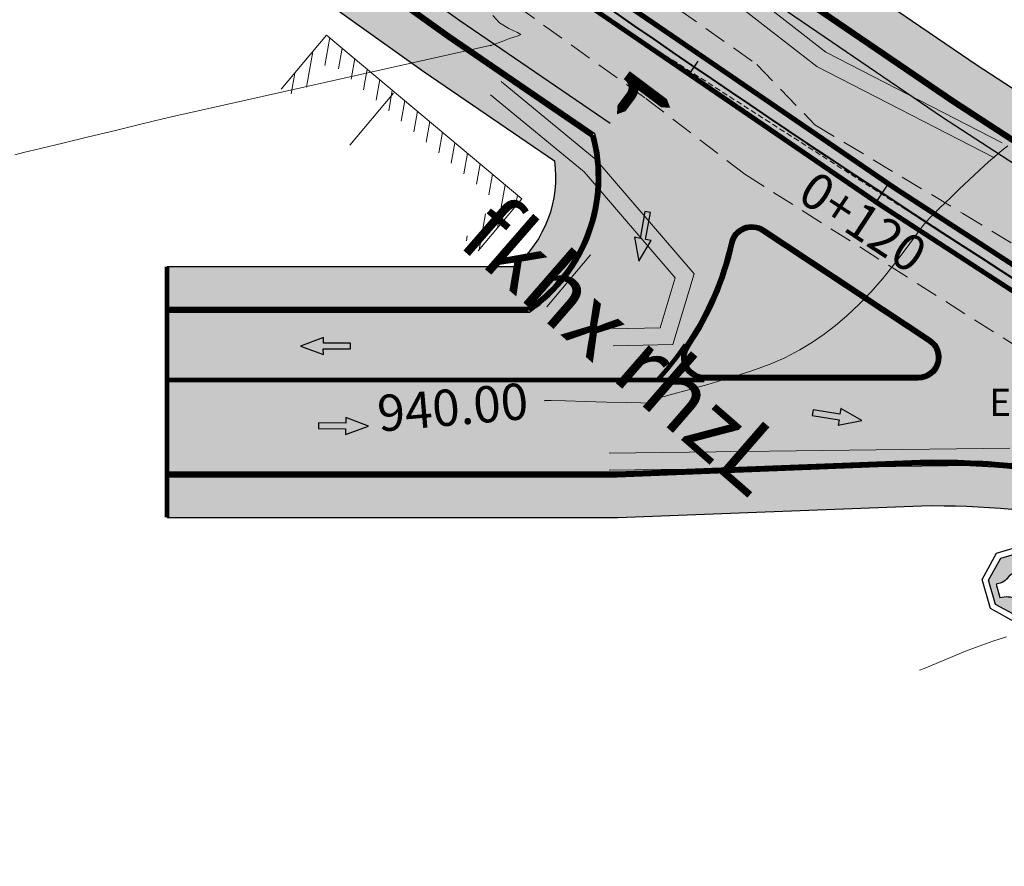
# Model space of a CAD drawing. Units: millimetres. Extents: x 153633 to 159302, y 101259 to 107186.
# Drawn here: x 157387 to 157431, y 107026 to 107064 of the extents above; entities that cross this region are included whole.
import ezdxf

# ---------------------------------------------------------------- set-up
doc = ezdxf.new("R2010")
doc.units = ezdxf.units.MM
for name, pattern in [('CENTER', [2, 1.25, -0.25, 0.25, -0.25]), ('DASHEDX2', [1.5, 1, -0.5]), ('HIDDEN', [0.375, 0.25, -0.125]), ('JIS_02_1.0', [2, 1, -1])]:
    doc.linetypes.add(name, pattern=pattern)
doc.layers.add('B-BAREL.', color=10, linetype='Continuous', lineweight=30)
doc.layers.add('B-PARCEL', color=1, linetype='Continuous', lineweight=35)
for name, color, linetype in [('Buildings', 4, 'Continuous'), ('C-ROAD-CNTR-N', 92, 'Continuous'), ('C-ROAD-LINE-EXTN', 252, 'HIDDEN'), ('C-ROAD-STAN-MAJR', 11, 'Continuous'), ('C-ROAD-STAN-MINR', 11, 'Continuous'), ('C-TOPO-MAJR', 9, 'Continuous'), ('C-TOPO-MINR', 8, 'Continuous'), ('curbs', 250, 'Continuous'), ('EP', 3, 'Continuous'), ('Road Signs', 7, 'Continuous'), ('side walk panted', 7, 'Continuous'), ('اسهم', 7, 'Continuous')]:
    doc.layers.add(name, color=color, linetype=linetype)
doc.styles.add('ARBEC', font='nasek.shx', dxfattribs={"oblique": 5, "height": 40})
doc.styles.get("Standard").update_dxf_attribs({"font": 'arial.ttf'})
pattern_1 = [(45, (157517.4561218863, 106511.4833195168), (0.08485281374238572, 0), [0.05, -0.07]), (45, (157517.4773350863, 106511.4833195168), (0.08485281374238572, 0), [0.02, -0.1]), (45, (157517.4561218863, 106511.5045327168), (0.08485281374238572, 0), [0.02, -0.1])]

# ---------------------------------------------------------------- blocks, each defined once
blk = doc.blocks.new('AeccTickLine')
blk.add_line((0, -0.5), (0, 0.5))
blk = doc.blocks.new('A$C49F720A2')
at = {"layer": 'curbs', "ltscale": 0.001}
h = blk.add_hatch(color=0, dxfattribs=at)
h.dxf.hatch_style = 1
h.paths.add_polyline_path([(2.019314142252245, 1.113622834433329), (0.9540103419567458, 0.9919933654164197), (1.070418678980786, 0.7678587864938891), (-2.910360841212878e-11, 0.2263371006119999), (0.1132834633754098, 0), (1.182452192908386, 0.546449361499981), (1.294295497093117, 0.3229369638283969)])
at = {"layer": 'side walk panted', "ltscale": 0.001, "flags": 128}
blk.add_lwpolyline([(2.019266186194727, 1.113617359122145), (0.9540103419567458, 0.9919933654164197), (1.070418678980786, 0.7678587864938891), (-2.91038304567337e-11, 0.2263371006119996), (0.1132834633754101, 0), (1.182452192908386, 0.546449361499981), (1.294295497093117, 0.322936963828397), (2.019320531835547, 1.113629802741343)], dxfattribs=at)
blk = doc.blocks.new('ARRSTRL')
for points in [[(0, 0, 0.1842105263157895, 0.1842105263157895, 0), (0, 0.6315789473684211, 0.4736842105263158, 0, 0), (0, 1, 0, 0, 0)], [(0, 0, 0.1842394387446281, 0.1842394387446281, 0), (0, 0.02839450800353825, 0.1842394387446281, 0.1842394387446281, 0.4136738352369398), (-0.2582950878076345, 0.2871660975226945, 0.1842394387446281, 0.1842394387446281, 0), (-0.338860030463541, 0.2871660975226945, 0.4474386369512398, 0, 0), (-0.6824688914783014, 0.2871660975226945, 0, 0, 0)]]:
    blk.add_lwpolyline(points, format="xyseb")
blk = doc.blocks.new('A$C68F452EC')
at = {"layer": 'Road Signs'}
h = blk.add_hatch(color=230, dxfattribs=at)
h.paths.add_polyline_path([(4.238213034608634, 3.08258180381381), (3.128891206986737, 4.219042001437629), (1.540883507579565, 4.238231727009406), (0.4044233098102268, 3.12890989947482), (0.3852335842384491, 1.540902200475102), (1.494555411947658, 0.4044420028221793), (3.082563111209311, 0.3852522772212978), (4.219023309036857, 1.49457410472678)])
h.paths.add_polyline_path([(1.65725767382537, 3.135203836864093, 0.285166178390764), (1.750771638151491, 1.517106750659877, -0.1430042707690903), (1.879065525514307, 1.057125869294396), (1.875770429236582, 0.7844467078684829), (2.751154129626229, 0.7738684385840315, -0.1923851819233475), (3.124512162408791, 1.734731519478373, 0.1620908014384664), (3.229867641057353, 1.982351305399789), (3.296606555348262, 2.39233536174288, 0.1387906120781008), (3.304443948669359, 2.482571199943777, -0.2615722284751423), (3.391354973893613, 2.865564440959133, 0.7208290034912263), (3.343644544307608, 2.95000292637269, 0.3266588298388804), (3.008584372379119, 2.561152545153163), (2.959169794397894, 2.223896642855834, -0.9274579862309701), (2.907648022810463, 2.227521890978096), (2.901265274354955, 3.506859848566819, 0.821040857521111), (2.551526593713788, 3.499477198376553), (2.554073890001746, 3.710273654287448, 0.7763081249656194), (2.187832540133968, 3.714699370175367), (2.184774157794891, 3.461609000776662, 0.7564012464995604), (1.848462033085525, 3.465673047467135), (1.844051617663354, 3.100697863323148, 0.6334228140860234)], flags=16)
at = {"layer": 'Road Signs', "color": 230}
blk.add_lwpolyline([(3.292303152877139, 4.600451507867547), (4.623459978116443, 3.236729357071454), (4.600432815466775, 1.33116215877817), (3.236710664496059, 5.333713488653302e-06), (1.331143465969944, 0.02303249636315741), (-1.33592402562499e-05, 1.38675464715925), (0.0230138034094125, 3.292321845481638), (1.386735954351025, 4.623478670546319), (3.292303152877139, 4.600451507867547)], dxfattribs=at)
blk.add_lwpolyline([(3.128891206928529, 4.219042001437629), (4.238213034608634, 3.082581803755602), (4.219023309036857, 1.494574104755884), (3.082563111209311, 0.3852522772212978), (1.494555411918554, 0.4044420027930755), (0.3852335842675529, 1.540902200475102), (0.4044233098393306, 3.128909899503924), (1.540883507637773, 4.23823172703851)], close=True, dxfattribs=at)
for points in [[(2.551526593713788, 3.499477198289242), (2.554073890001746, 3.710273654287448, 0.7763081249716319), (2.187832540133968, 3.714699370233575), (2.184774157794891, 3.461609000776662), (2.175874545151601, 2.725139200454578)], [(1.844051617663354, 3.100697863264941, 0.633422814168535), (1.65725767382537, 3.135203836864093, 0.285166178390764), (1.750771638151491, 1.517106750659877, -0.1430042707690903), (1.879065525514307, 1.057125869294396), (1.875770429236582, 0.7844467078393791)], [(2.184774157794891, 3.461609000747558, 0.7564012465024669), (1.848462033085525, 3.465673047467135), (1.835854711243883, 2.422379121882841)], [(1.875770429236582, 0.7844467078393791), (2.751154129626229, 0.7738684385840315, -0.1923851819233475), (3.124512162408791, 1.734731519478373, 0.1620908012782184), (3.22986764102825, 1.982351305137854), (3.296606555348262, 2.39233536174288, 0.1387906120781008), (3.304443948669359, 2.482571199943777, -0.2615722284751423), (3.391354973893613, 2.865564440959133, 0.7208290034912263), (3.343644544307608, 2.95000292637269, 0.326658829821497), (3.008584372379119, 2.561152545182267), (2.959169794397894, 2.223896642855834, -0.9274579862309706), (2.907648022810463, 2.227521890978096), (2.901265274354955, 3.506859848566819, 0.821040857513705), (2.551526593713788, 3.499477198405657), (2.542464635451324, 2.749572806671495)]]:
    blk.add_lwpolyline(points, format="xyb", dxfattribs=at)
blk = doc.blocks.new('STR')
at = {"layer": 'B-BAREL.', "true_color": 0x939598}
h = blk.add_hatch(color=252, dxfattribs=at)
h.dxf.hatch_style = 2
edge = h.paths.add_edge_path()
edge.add_arc((157394.0998811414, 106584.9741953167), 0.5000000000000586, 97.86342669665167, 232.1118230928674)
edge.add_line((157393.7928199624, 106584.5795899032), (157396.0832789672, 106582.7972751694))
edge.add_arc((157396.3903401462, 106583.1918805829), 0.4999999999994423, 232.1118230928034, 352.318932984773)
edge.add_arc((157405.4699118534, 106581.9673293145), 8.661776475953333, 156.1934519797295, 172.3189329846747, ccw=False)
edge.add_arc((157397.0876784786, 106585.6654791012), 0.5000000000002224, 336.1934519797949, 468.19105548878)
edge.add_arc((157391.7690542379, 106601.8506819011), 16.53668258458397, 277.8634266966401, 288.19105548884045, ccw=False)
edge = h.paths.add_edge_path()
edge.add_line((157411.8001418096, 106591.427169448), (157407.4558131732, 106594.8155295296))
edge.add_line((157407.4558131732, 106594.8155295296), (157396.6374493897, 106589.2197474922))
edge.add_arc((157392.0602491141, 106598.0688801713), 9.962826483239436, 248.6009304143504, 297.3501959711482, ccw=False)
edge.add_line((157388.4251956546, 106588.7928736015), (157373.5310851343, 106600.7571622542))
edge.add_line((157373.5310851343, 106600.7571622542), (157373.5144613346, 106600.7368384621))
edge.add_line((157373.5144613346, 106600.7368384621), (157373.4330661762, 106600.8358998939))
edge.add_line((157373.4330661761, 106600.8358998939), (157371.9663691472, 106602.0030969584))
edge.add_line((157371.9663691472, 106602.0030969584), (157371.4873180412, 106601.4174224877))
edge.add_line((157371.4873180412, 106601.4174224877), (157380.9841320633, 106593.7024168223))
edge.add_line((157380.9841320633, 106593.7024168223), (157390.6464742975, 106586.0926246461))
edge.add_line((157390.6464742975, 106586.0926246461), (157395.5663927959, 106582.2206633834))
edge.add_line((157395.5663927959, 106582.2206633834), (157396.7903861982, 106581.3122812834))
edge.add_line((157396.7903861982, 106581.3122812834), (157399.8827057802, 106579.0185734682))
edge.add_line((157399.8827057802, 106579.0185734682), (157402.3991422817, 106577.1497648855))
edge.add_line((157402.3991422817, 106577.1497648855), (157407.1702125447, 106573.61017211))
edge.add_line((157407.1702125447, 106573.61017211), (157411.5023642803, 106570.507954003))
edge.add_line((157411.5023642803, 106570.507954003), (157419.7550951166, 106564.8683234247))
edge.add_line((157419.7550951166, 106564.8683234247), (157427.9334198863, 106559.2807343115))
edge.add_line((157427.9334198863, 106559.2807343115), (157434.0268305844, 106555.3240051979))
edge.add_line((157434.0268305844, 106555.3240051979), (157437.2457779066, 106553.2611590041))
edge.add_line((157437.2457779066, 106553.2611590041), (157467.6200737605, 106533.807114707))
edge.add_line((157467.6200737605, 106533.807114707), (157468.0245778225, 106534.4386813811))
edge.add_line((157468.0245778225, 106534.4386813811), (157467.1824889238, 106534.9780201304))
edge.add_line((157467.1824889237, 106534.9780201304), (157445.1762070244, 106549.0725421876))
edge.add_line((157445.1762070244, 106549.0725421876), (157435.990223108, 106554.9557229334))
edge.add_line((157435.990223108, 106554.9557229334), (157434.4333945099, 106555.9542518492))
edge.add_line((157434.4333945099, 106555.9542518492), (157428.3492503742, 106559.9049637617))
edge.add_line((157428.3492503742, 106559.9049637617), (157420.1781898443, 106565.4875898063))
edge.add_line((157420.1781898443, 106565.4875898063), (157411.9323231452, 106571.1225296754))
edge.add_line((157411.9323231452, 106571.1225296754), (157407.6120057482, 106574.2162733102))
edge.add_line((157407.6120057482, 106574.2162733102), (157402.8460084578, 106577.7521025156))
edge.add_line((157402.8460084578, 106577.7521025156), (157400.3109711047, 106579.6347249622))
edge.add_arc((157405.4699118619, 106581.967329328), 5.661776475955251, 139.2848376446053, 204.3300057299665, ccw=False)
edge.add_line((157401.1785018964, 106585.6605005089), (157405.1984209825, 106587.9144990563))
edge.add_line((157405.1984209825, 106587.9144990563), (157411.8001418096, 106591.427169448))
h = blk.add_hatch(color=252, dxfattribs=at)
h.dxf.hatch_style = 2
h.paths.add_polyline_path([(157396.7903861982, 106581.3122812834), (157395.5663927959, 106582.2206633834), (157390.6464742975, 106586.0926246461), (157380.9841320633, 106593.7024168223), (157371.4944996217, 106601.4115883276), (157369.1944927665, 106598.580386602), (157370.7286926428, 106597.3310356498), (157371.5027387365, 106596.6979064017), (157378.7041033824, 106590.8520253915), (157388.3891514607, 106583.2243510172), (157393.3496676592, 106579.320439485), (157394.6159084851, 106578.3807037771), (157397.7065319922, 106576.0882547749), (157400.2243935583, 106574.2183884187), (157405.0201522873, 106570.6604796028), (157409.4098978043, 106567.5170190642), (157417.6960341082, 106561.8545603677), (157425.9097115121, 106556.2428176534), (157426.3384025237, 106555.9644490533), (157428.326201407, 106559.0256833794), (157427.9334198863, 106559.2807343115), (157419.7550951166, 106564.8683234247), (157411.5023642803, 106570.507954003), (157407.1702125447, 106573.61017211), (157402.3991422817, 106577.1497648855), (157399.8827057802, 106579.0185734682)])
at = {"layer": 'B-BAREL.', "lineweight": 0}
h = blk.add_hatch(dxfattribs=at)
h.set_pattern_fill('GOST_GLASS', color=94, scale=0.01)
h.set_pattern_definition(pattern_1)
h.paths.add_polyline_path([(157368.2735922198, 106599.0678676019), (157367.8124577951, 106598.5040975642), (157367.7755598942, 106598.4589872236), (157378.0794379908, 106590.071096232), (157387.7707068478, 106582.4385226258), (157392.7423457061, 106578.5258575933), (157394.0201611752, 106577.5775318511), (157397.110320003, 106575.2854277301), (157399.6285719902, 106573.4152715785), (157404.4310946825, 106569.8523446692), (157408.8366193178, 106566.6975848343), (157417.1319078045, 106561.0288718589), (157425.3552708616, 106555.4105117197), (157431.5061342467, 106551.4164759596), (157434.737852722, 106549.3454456248), (157464.2700596772, 106530.4307400771), (157464.7015306767, 106531.1044111961), (157435.1693237215, 106550.0191167438), (157431.9398024332, 106552.0887390548), (157425.798823382, 106556.0763564667), (157417.5832088474, 106561.689422666), (157409.295242107, 106567.3531322182), (157404.9023407664, 106570.498852616), (157400.1052292447, 106574.0577650507), (157397.5872895941, 106575.9276893661), (157394.4967590228, 106578.2200693921), (157393.2282032685, 106579.1615231067), (157388.2654625381, 106583.067185339), (157378.579170304, 106590.6958395597)])
at = {"layer": 'B-BAREL.', "true_color": 0x939598}
h = blk.add_hatch(color=252, dxfattribs=at)
h.dxf.hatch_style = 2
edge = h.paths.add_edge_path()
edge.add_line((157377.9545049128, 106589.9149103999), (157370.7446940151, 106595.7711421475))
edge.add_line((157370.7446940151, 106595.7711421475), (157370.7429836387, 106595.7690510893))
edge.add_line((157370.7429836387, 106595.7690510893), (157369.968937545, 106596.4021803374))
edge.add_line((157369.968937545, 106596.4021803374), (157368.4437600862, 106597.6562695042))
edge.add_line((157368.4437600863, 106597.6562695042), (157366.1349459368, 106594.8142264079))
edge.add_line((157366.1349459368, 106594.8142264079), (157375.6744762406, 106587.0645189621))
edge.add_line((157375.6744762406, 106587.0645189621), (157385.3896950884, 106579.4130833186))
edge.add_line((157385.3896950884, 106579.4130833186), (157390.4041562168, 106575.4667172866))
edge.add_line((157390.4041562168, 106575.4667172866), (157391.7265341599, 106574.4853198411))
edge.add_line((157391.7265341599, 106574.4853198411), (157394.8149039554, 106572.1945435251))
edge.add_line((157394.8149039554, 106572.1945435251), (157397.3346589531, 106570.3232717438))
edge.add_line((157397.3346589531, 106570.3232717438), (157402.1632229042, 106566.7410251753))
edge.add_line((157402.1632229042, 106566.7410251753), (157406.6294971455, 106563.5427630488))
edge.add_line((157406.6294971455, 106563.5427630488), (157414.9600215354, 106557.8499711002))
edge.add_line((157414.9600215354, 106557.8499711002), (157419.8893950434, 106554.4821281099))
edge.add_arc((157419.5129489818, 106553.5556895729), 0.9999999999999644, 56.49630461654391, 67.88628349765997, ccw=False)
edge.add_line((157420.0649397488, 106554.3895397952), (157423.7372079168, 106551.9585778929))
edge.add_line((157423.7372079168, 106551.9585778929), (157425.6848796031, 106554.9580158502))
edge.add_line((157425.6848796031, 106554.9580158502), (157425.2443827315, 106555.244050533))
edge.add_line((157425.2443827315, 106555.244050533), (157417.0190660961, 106560.8637453957))
edge.add_line((157417.0190660961, 106560.8637453957), (157408.7219636206, 106566.5336979883))
edge.add_line((157408.7219636206, 106566.5336979883), (157404.3132831616, 106569.6907176825))
edge.add_line((157404.3132831616, 106569.6907176825), (157399.509329597, 106573.2547061661))
edge.add_line((157399.509329597, 106573.2547061661), (157396.9911705464, 106575.1247933409))
edge.add_line((157396.9911705464, 106575.1247933409), (157393.9009699771, 106577.4169284318))
edge.add_line((157393.9009699771, 106577.4169284318), (157392.6208813167, 106578.366941214))
edge.add_line((157392.6208813167, 106578.366941214), (157387.6469621298, 106582.2814008744))
edge.add_line((157387.6469621298, 106582.2814008744), (157377.9545049128, 106589.9149103999))
at = {"layer": 'B-BAREL.', "lineweight": 0}
h = blk.add_hatch(dxfattribs=at)
h.set_pattern_fill('AR-HBONE', color=8, scale=0.001486684672824684)
h.set_pattern_definition([(45, (157388.1188602041, 106572.813253921), (0, 0.213612946131737), [0.4531414882769638, -0.1510471627589879]), (135, (157388.2256666043, 106572.9200603213), (2.112705989282922e-17, 0.213612946131737), [0.4531414882769638, -0.1510471627589879])])
edge = h.paths.add_edge_path()
edge.add_line((157406.0848825837, 106562.7643005302), (157401.6036181797, 106565.9732969884))
edge.add_line((157401.6036181797, 106565.9732969884), (157396.7686284634, 106569.5603107456))
edge.add_line((157396.7686284634, 106569.5603107456), (157394.2485026199, 106571.4318577922))
edge.add_line((157394.2485026199, 106571.4318577922), (157391.1605742782, 106573.7223064649))
edge.add_line((157391.1605742782, 106573.7223064649), (157389.827200376, 106574.711864478))
edge.add_line((157389.827200376, 106574.711864478), (157384.8021727063, 106578.6665463467))
edge.add_line((157384.8021727063, 106578.6665463467), (157375.0810441221, 106586.3226362577))
edge.add_line((157375.0810441221, 106586.3226362577), (157364.7285940649, 106594.7327420737))
edge.add_line((157364.7285940649, 106594.7327420737), (157363.5936297552, 106593.3356536672))
edge.add_line((157363.5936297552, 106593.3356536672), (157373.9566464371, 106584.9169637545))
edge.add_line((157373.9566464371, 106584.9169637545), (157383.6889724031, 106577.252055242))
edge.add_line((157383.6889724031, 106577.252055242), (157388.734020941, 106573.2816170095))
edge.add_line((157388.734020941, 106573.2816170095), (157390.0882294704, 106572.2765967384))
edge.add_line((157390.0882294704, 106572.2765967384), (157393.175321342, 106569.9867688867))
edge.add_line((157393.175321342, 106569.9867688867), (157395.6961496409, 106568.1147004332))
edge.add_line((157395.6961496409, 106568.1147004332), (157400.5433144912, 106564.5186541081))
edge.add_line((157400.5433144912, 106564.5186541081), (157405.05298131, 106561.289318915))
edge.add_line((157405.05298131, 106561.289318915), (157410.7998391484, 106557.3621152473))
edge.add_arc((157405.6736722879, 106556.6343259174), 5.177573175688249, -49.55971865645847, 8.080583657771001, ccw=False)
edge.add_line((157409.0321317117, 106552.6937657683), (157393.7011381093, 106552.6937657683))
edge.add_line((157393.7011381093, 106552.6937657683), (157393.7011381093, 106550.8937657683))
edge.add_line((157393.7011381093, 106550.8937657683), (157409.6400934199, 106550.8937657683))
edge.add_arc((157405.6736722879, 106556.6343259174), 6.977573175688038, 304.6424063426679, 374.9926566242824)
edge.add_line((157412.4137218266, 106558.439390913), (157406.0848825837, 106562.7643005302))
at = {"layer": 'B-BAREL.', "true_color": 0x939598}
h = blk.add_hatch(color=252, dxfattribs=at)
h.dxf.hatch_style = 2
edge = h.paths.add_edge_path()
edge.add_line((157419.8893950434, 106554.4821281099), (157414.9600215354, 106557.8499711002))
edge.add_line((157414.9600215354, 106557.8499711002), (157406.6294971455, 106563.5427630488))
edge.add_line((157406.6294971455, 106563.5427630488), (157402.1632229042, 106566.7410251753))
edge.add_line((157402.1632229042, 106566.7410251753), (157397.3346589531, 106570.3232717438))
edge.add_line((157397.3346589531, 106570.3232717438), (157394.8149039554, 106572.1945435251))
edge.add_line((157394.8149039554, 106572.1945435251), (157391.7265341599, 106574.4853198411))
edge.add_line((157391.7265341599, 106574.4853198411), (157390.4041562168, 106575.4667172866))
edge.add_line((157390.4041562168, 106575.4667172866), (157385.3896950884, 106579.4130833186))
edge.add_line((157385.3896950884, 106579.4130833186), (157375.6744762406, 106587.0645189621))
edge.add_line((157375.6744762406, 106587.0645189621), (157366.1349459368, 106594.8142264079))
edge.add_line((157366.1349459368, 106594.8142264079), (157365.6611083548, 106594.230954329))
edge.add_line((157365.6611083548, 106594.230954329), (157367.1831688533, 106592.9963775252))
edge.add_line((157367.1831688533, 106592.9963775252), (157367.959333424, 106592.3658382678))
edge.add_line((157367.959333424, 106592.3658382678), (157375.2059771983, 106586.4788220913))
edge.add_line((157375.2059771983, 106586.4788220913), (157384.9258616288, 106578.823712025))
edge.add_line((157384.9258616288, 106578.823712025), (157389.9486647579, 106574.8707808631))
edge.add_line((157389.9486647579, 106574.8707808631), (157391.2797237027, 106573.8829408779))
edge.add_line((157391.2797237027, 106573.8829408779), (157394.3677449853, 106571.5924232253))
edge.add_line((157394.3677449853, 106571.5924232253), (157396.887792777, 106569.7209341136))
edge.add_line((157396.887792777, 106569.7209341136), (157401.7214297007, 106566.1349239751))
edge.add_line((157401.7214297007, 106566.1349239751), (157406.1995382808, 106562.9281873763))
edge.add_line((157406.1995382808, 106562.9281873763), (157412.5872533437, 106558.5630440613))
edge.add_arc((157405.6736722879, 106556.6343259174), 7.177573175688212, -55.858680808354904, 15.587787727376508, ccw=False)
edge.add_line((157409.7019848139, 106550.6937657683), (157393.7011381093, 106550.6937657683))
edge.add_line((157393.7011381093, 106550.6937657683), (157393.7011381093, 106547.6937657683))
edge.add_line((157393.7011381093, 106547.6937657683), (157415.354313745, 106547.6937657683))
edge.add_arc((157405.6736722879, 106556.6343259175), 13.17757317579536, 317.275966438022, 325.9387428885816)
edge.add_arc((157405.6736722879, 106556.6343259174), 13.17757317568704, 325.9387428886445, 347.4584042804771)
edge.add_arc((157419.5129489818, 106553.5556895729), 1.000000000000001, 67.88628349766248, 167.4584042804784, ccw=False)
at = {"layer": 'B-BAREL.', "lineweight": 0}
h = blk.add_hatch(dxfattribs=at)
h.set_pattern_fill('AR-HBONE', color=8, scale=0.001486684672824684)
h.set_pattern_definition([(45, (157418.5906806556, 106573.2068817726), (0, 0.213612946131737), [0.4531414882769638, -0.1510471627589879]), (135, (157418.6974870558, 106573.3136881728), (2.112705989282922e-17, 0.213612946131737), [0.4531414882769638, -0.1510471627589879])])
edge = h.paths.add_edge_path()
edge.add_line((157404.0376515939, 106579.358336196), (157401.9687266347, 106580.8948047527))
edge.add_arc((157405.4699118619, 106581.967329328), 3.661776475955932, 144.2256198978021, 197.0314951831994, ccw=False)
edge.add_line((157402.4990199544, 106584.1079853567), (157406.1573398745, 106586.1592325608))
edge.add_line((157406.1573398745, 106586.1592325608), (157413.5268436103, 106590.0804279963))
edge.add_line((157413.5268436103, 106590.0804279964), (157411.9728119897, 106591.2924953028))
edge.add_line((157411.9728119897, 106591.2924953028), (157405.2943128718, 106587.7389724068))
edge.add_line((157405.2943128718, 106587.7389724068), (157401.307369992, 106585.5034638637))
edge.add_arc((157405.4699118619, 106581.967329328), 5.461776475955813, 139.6516576475637, 203.7905838681793)
edge.add_line((157400.472244516, 106579.7640764208), (157402.9651727714, 106577.9127258837))
edge.add_line((157402.9651727714, 106577.9127258837), (157407.7298172692, 106574.3779002969))
edge.add_line((157407.7298172692, 106574.3779002969), (157412.0469788427, 106571.2864165212))
edge.add_line((157412.0469788427, 106571.2864165212), (157420.291015105, 106565.6527275081))
edge.add_line((157420.291015105, 106565.6527275081), (157428.4601385043, 106560.0714249485))
edge.add_line((157428.4601385043, 106560.0714249485), (157434.54181156, 106556.1223176207))
edge.add_line((157434.54181156, 106556.1223176207), (157436.1038888326, 106555.1212682423))
edge.add_line((157436.1038888326, 106555.1212682423), (157437.1232622398, 106556.6059065197))
edge.add_line((157437.1232622398, 106556.6059065197), (157435.5175650123, 106557.6349095637))
edge.add_line((157435.5175650123, 106557.6349095637), (157429.4581316751, 106561.5695756292))
edge.add_line((157429.4581316751, 106561.5695756292), (157421.3064424516, 106567.1389668238))
edge.add_line((157421.3064424516, 106567.1389668238), (157413.0788801202, 106572.7613981337))
edge.add_line((157413.0788801202, 106572.7613981337), (157408.7901209578, 106575.8325431772))
edge.add_line((157408.7901209578, 106575.8325431772), (157404.0376515939, 106579.358336196))
at = {"layer": 'B-BAREL.', "true_color": 0x939598}
h = blk.add_hatch(color=252, dxfattribs=at)
h.dxf.hatch_style = 2
h.paths.add_polyline_path([(157437.2457779066, 106553.2611590041), (157434.0268305844, 106555.3240051979), (157428.326201407, 106559.0256833794), (157426.3384025237, 106555.9644490533), (157432.0482194799, 106552.2568048285), (157435.2771914714, 106550.1875345236), (157464.8093984265, 106531.2728289758), (157465.6514873253, 106530.7334902265), (157467.6200737605, 106533.807114707)])
h = blk.add_hatch(color=252, dxfattribs=at)
h.dxf.hatch_style = 2
h.paths.add_polyline_path([(157434.6299410699, 106549.1770559715), (157431.3977172006, 106551.2484101854), (157425.6848796031, 106554.9580158502), (157423.7372079168, 106551.9585778929), (157427.4094760848, 106549.5276159906, -0.06403823472507406), (157427.6024977255, 106549.3608163753), (157429.4191061125, 106548.1812098054), (157432.661398537, 106546.1034033646), (157463.0356943909, 106526.6493590674), (157465.0042808261, 106529.722983548), (157464.1621919273, 106530.2623222973)])
at = {"layer": 'B-BAREL.', "lineweight": 0}
h = blk.add_hatch(dxfattribs=at)
h.set_pattern_fill('GOST_GLASS', color=94, scale=0.01)
h.set_pattern_definition(pattern_1)
edge = h.paths.add_edge_path()
edge.add_line((157419.9545415954, 106554.2227697507), (157427.2990779314, 106549.3608459461))
edge.add_arc((157426.8574853178, 106548.6937657683), 0.7999999999999177, -90, 56.49630461654198, ccw=False)
edge.add_line((157426.8574853178, 106547.8937657683), (157417.4189302958, 106547.8937657683))
edge.add_arc((157417.4189302957, 106548.6937657683), 0.7999999999998408, 145.9387428886484, 270.00000000001626, ccw=False)
edge.add_arc((157405.6736722879, 106556.6343259174), 13.3775731756874, 325.9387428886449, 347.4584042804776)
edge.add_arc((157419.5129489818, 106553.5556895729), 0.8000000000000994, 56.49630461654198, 167.4584042804766, ccw=False)
at = {"layer": 'B-BAREL.', "true_color": 0x939598}
h = blk.add_hatch(color=252, dxfattribs=at)
h.dxf.hatch_style = 2
edge = h.paths.add_edge_path()
edge.add_line((157432.661398537, 106546.1034033646), (157429.4191061125, 106548.1812098054))
edge.add_line((157429.4191061125, 106548.1812098054), (157427.6024977255, 106549.3608163753))
edge.add_arc((157426.8574853178, 106548.6937657683), 0.9999999999999744, -90, 41.8398353280312, ccw=False)
edge.add_line((157426.8574853178, 106547.6937657683), (157417.4189302958, 106547.6937657683))
edge.add_arc((157417.4189302957, 106548.6937657683), 1.000000000000455, 145.9387428886761, 269.99999999997397, ccw=False)
edge.add_line((157416.5904910514, 106549.2538447078), (157415.354313745, 106547.6937657683))
edge.add_line((157415.354313745, 106547.6937657683), (157393.7011381093, 106547.6937657683))
edge.add_line((157393.7011381093, 106547.6937657683), (157393.7011381093, 106543.6314455819))
edge.add_line((157393.7011381093, 106543.6314455819), (157413.5646683644, 106543.6314455819))
edge.add_line((157413.5646683644, 106543.6314455819), (157426.945199501, 106544.1481206022))
edge.add_arc((157427.6228093017, 106507.1695157426), 36.98481272643969, 77.36614038509731, 91.04979182589989, ccw=False)
edge.add_line((157435.7121250544, 106543.2588402453), (157461.7891014301, 106526.5571311427))
edge.add_line((157461.7891014301, 106526.5571311427), (157461.6812336802, 106526.388713363))
edge.add_line((157461.6812336802, 106526.388713363), (157465.0495892753, 106524.2313583655))
edge.add_line((157465.0495892753, 106524.2313583655), (157465.1574570251, 106524.3997761453))
edge.add_line((157465.1574570251, 106524.3997761452), (157483.2539716444, 106512.8093709316))
edge.add_arc((157477.702820512, 106509.7355029192), 6.345387573124252, -76.51438603559762, 28.974844384429275, ccw=False)
edge.add_line((157479.1825725737, 106503.5650671737), (157451.4250007792, 106500.3375736688))
edge.add_line((157451.4250007792, 106500.3375736688), (157453.9337705062, 106494.5867535645))
edge.add_line((157453.9337705062, 106494.5867535645), (157480.5817798353, 106497.7304961492))
edge.add_arc((157477.7028205119, 106509.7355029193), 12.34538757331662, 283.4856139642258, 306.1932522632791)
edge.add_arc((157477.702820512, 106509.7355029191), 12.34538757312381, 306.1932522635743, 347.4437602118022)
edge.add_arc((157490.7290276024, 106506.8342448621), 1.00000000000007, 57.361364010881005, 167.4437602118043, ccw=False)
edge.add_line((157491.2683663518, 106507.6763337609), (157503.8899965585, 106499.5924672468))
edge.add_arc((157503.3506578091, 106498.750378348), 1.000000000000064, -94.27075062459659, 57.36136401086998, ccw=False)
edge.add_arc((157492.7475913613, 106356.764699248), 141.381031347536, 85.72924937539098, 92.88416613149722)
edge.add_arc((157485.5834137038, 106498.9653766236), 0.9999999999998781, 126.1932522633031, 272.8841661314933, ccw=False)
edge.add_arc((157477.7028205119, 106509.7355029193), 12.34538757331688, 283.48561396422554, 306.1932522633005, ccw=False)
edge.add_line((157480.5817798353, 106497.7304961492), (157453.9337705062, 106494.5867535645))
edge.add_line((157453.9337705062, 106494.5867535645), (157456.4429665655, 106488.8349561845))
edge.add_line((157456.4429665655, 106488.8349561845), (157476.5190188874, 106491.1695246233))
edge.add_arc((157492.7475913613, 106356.764699248), 135.3810313475363, 78.48604173113313, 96.88479105629841, ccw=False)
edge.add_line((157519.7705462535, 106489.4213370676), (157523.9433009902, 106486.7487827513))
edge.add_line((157523.9433009902, 106486.7487827513), (157524.3478050522, 106487.3803494254))
edge.add_line((157524.3478050523, 106487.3803494254), (157432.661398537, 106546.1034033646))
at = {"layer": 'B-BAREL.', "lineweight": 0}
h = blk.add_hatch(dxfattribs=at)
h.set_pattern_fill('AR-HBONE', color=8, scale=0.001486684672824684)
h.set_pattern_definition([(45, (157517.4561218863, 106511.4833195168), (0, 0.213612946131737), [0.4531414882769638, -0.1510471627589879]), (135, (157517.5629282865, 106511.5901259171), (2.112705989282922e-17, 0.213612946131737), [0.4531414882769638, -0.1510471627589879])])
edge = h.paths.add_edge_path()
edge.add_arc((157427.6228093017, 106507.1695157426), 36.78481272644017, 77.42101076029009, 91.04663837589445)
edge.add_line((157426.9508879876, 106543.948191209), (157413.5685283201, 106543.4314455819))
edge.add_line((157413.5685283201, 106543.4314455819), (157393.7011381093, 106543.4314455819))
edge.add_line((157393.7011381093, 106543.4314455819), (157393.7011381093, 106541.6314455819))
edge.add_line((157393.7011381093, 106541.6314455819), (157413.603267921, 106541.6314455819))
edge.add_line((157413.603267921, 106541.6314455819), (157427.0018302666, 106542.1488168582))
edge.add_arc((157427.6228093017, 106507.1695157426), 34.98481272644044, 77.9360580053675, 91.01705121885408, ccw=False)
edge.add_line((157434.9347461408, 106541.3816875702), (157481.7059931687, 106511.4257697149))
edge.add_arc((157477.702820512, 106509.7355029192), 4.345387573124129, -75.08378899353397, 22.89101738317919, ccw=False)
edge.add_line((157478.821350236, 106505.5365406167), (157450.5890352017, 106502.2538466521))
edge.add_line((157450.5890352017, 106502.2538466521), (157451.3414042214, 106500.5292009671))
edge.add_line((157451.3414042214, 106500.5292009671), (157479.1474822198, 106503.7623344992))
edge.add_arc((157477.702820512, 106509.7355029192), 6.145387573123968, 283.5963768869601, 388.5067750180728)
edge.add_line((157483.1031455006, 106512.6684670242), (157435.6340026632, 106543.0713712412))
at = {"layer": 'Buildings', "linetype": 'Continuous', "lineweight": 5}
h = blk.add_hatch(dxfattribs=at)
h.set_pattern_fill('ANSI31', color=5, scale=5, angle=35, style=0)
h.set_pattern_definition([(80, (-1.404826949205017, -498.7417948466464), (-0.6155048456326301, 0.1085301110418315), [])])
h.paths.add_polyline_path([(157400.7431730508, 106562.9172051534), (157398.8164880516, 106560.6176650006), (157399.429698759, 106560.1038823342), (157400.8426010917, 106561.7902117794), (157408.238179677, 106555.5937771124), (157406.8252773442, 106553.907447667), (157407.4384880516, 106553.3936650005), (157409.3651730508, 106555.6932051534)])
at = {"color": 2, "lineweight": 30, "elevation": -62.57565788737986}
for points in [[(157491.0366270639, 106518.809345954), (157437.2457779066, 106553.2611590041), (157434.0268305844, 106555.3240051979), (157427.9334198863, 106559.2807343115), (157419.7550951166, 106564.8683234247), (157411.5023642803, 106570.507954003), (157407.1702125447, 106573.61017211), (157402.3991422817, 106577.1497648855), (157399.8827057802, 106579.0185734682), (157396.7903861982, 106581.3122812834), (157395.5663927959, 106582.2206633834), (157390.6464742975, 106586.0926246461), (157380.9841320633, 106593.7024168223), (157368.6713747614, 106603.7050337126)], [(157413.2584596971, 106559.012759549), (157406.6294971455, 106563.5427630488), (157402.1632229042, 106566.7410251753), (157397.3346589531, 106570.3232717438), (157394.8149039554, 106572.1945435251), (157391.7265341599, 106574.4853198411), (157390.4041562168, 106575.4667172866), (157385.3896950884, 106579.4130833186), (157375.6744762406, 106587.0645189621), (157362.4081117577, 106597.8418256362)]]:
    blk.add_lwpolyline(points, dxfattribs=at)
at = {"color": 1, "linetype": 'JIS_02_1.0', "ltscale": 0.8, "const_width": 0.2}
blk.add_lwpolyline([(157464.7460855017, 106531.1954243665), (157435.2138785466, 106550.1101299142), (157431.9849065551, 106552.1794002191), (157425.8463985873, 106556.1654130441), (157417.6327211834, 106561.7771557583), (157409.3465848795, 106567.4396144548), (157404.9568393625, 106570.5830749934), (157400.1610806335, 106574.1409838094), (157397.6432190673, 106576.0108501656), (157394.5525955603, 106578.3032991677), (157393.2863547344, 106579.2430348756), (157388.3258385359, 106583.1469464079), (157378.6407904575, 106590.7746207822), (157368.336905499, 106599.1452726446)], dxfattribs=at)
at = {"color": 1}
for points in [[(157378.0794379908, 106590.071096232), (157387.7707068478, 106582.4385226258), (157392.7423457061, 106578.5258575933), (157394.0201611752, 106577.5775318511), (157397.110320003, 106575.2854277301), (157399.6285719902, 106573.4152715785), (157404.4310946825, 106569.8523446692), (157408.8366193178, 106566.6975848343), (157417.1319078045, 106561.0288718589), (157425.3552708616, 106555.4105117197), (157431.5061342467, 106551.4164759596)], [(157431.9398024332, 106552.0887390548), (157425.798823382, 106556.0763564667), (157417.5832088474, 106561.689422666), (157409.295242107, 106567.3531322182), (157404.9023407664, 106570.498852616), (157400.1052292447, 106574.0577650507), (157397.5872895941, 106575.9276893661), (157394.4967590228, 106578.2200693921), (157393.2282032685, 106579.1615231067), (157388.2654625381, 106583.067185339), (157378.579170304, 106590.6958395597)]]:
    blk.add_lwpolyline(points, dxfattribs=at)
at = {"color": 1, "linetype": 'JIS_02_1.0', "ltscale": 0.8, "const_width": 0.2, "elevation": -62.57565788737986}
blk.add_lwpolyline([(157464.1129562536, 106530.4213782728), (157434.5807492984, 106549.3360838205), (157431.3517773069, 106551.4053541255), (157425.2132693391, 106555.3913669504), (157416.9995919352, 106561.0031096647), (157408.7134556314, 106566.6655683611), (157404.3237101144, 106569.8090288997), (157399.5279513853, 106573.3669377157), (157397.0100898192, 106575.2368040719), (157393.9194663121, 106577.5292530741), (157392.6532254863, 106578.4689887819), (157387.6927092877, 106582.3729003142), (157378.0076612094, 106590.0005746885), (157367.7101121888, 106598.3789726912)], dxfattribs=at)
at = {"color": 1, "linetype": 'JIS_02_1.0', "ltscale": 0.8, "const_width": 0.2}
for points in [[(157364.7913617627, 106594.8105901335), (157375.1411328311, 106586.3983505969), (157384.8616114425, 106578.7427725703), (157389.8855547378, 106574.788944093), (157391.217750282, 106573.8002605851), (157394.3057924439, 106571.5097274412), (157396.8257937652, 106569.6382728195), (157401.6601461111, 106566.0517319042), (157406.1398326031, 106562.8438653757), (157412.498231427, 106558.4987557634, -0.3196426830281808), (157409.6687810694, 106550.7913871908), (157393.6987602801, 106550.7913871908)], [(157436.0472569766, 106555.0387883379), (157434.4902790609, 106556.0365698153), (157428.4073704651, 106559.9864794354), (157420.2372785005, 106565.5684437375), (157411.9923270198, 106571.2027581786), (157407.6735875346, 106574.2953718838), (157402.9082666405, 106577.8306992799), (157400.3941828929, 106579.6977607366, -0.2895725772794242), (157401.2455399619, 106585.5802268911), (157405.249042953, 106587.8250208119), (157411.8497907727, 106591.3371734818)], [(157393.7011381093, 106543.5314455819), (157413.5665983423, 106543.5314455819), (157426.9490580194, 106544.0481950708, -0.06982414947496357), (157435.672175889, 106543.1656744676), (157461.7351675552, 106526.4729222529)]]:
    blk.add_lwpolyline(points, format="xyb", dxfattribs=at)
at = {"color": 1}
for points in [[(157406.0848825837, 106562.7643005302), (157401.6036181797, 106565.9732969884), (157396.7686284634, 106569.5603107456), (157394.2485026199, 106571.4318577922), (157391.1605742782, 106573.7223064649), (157389.827200376, 106574.711864478), (157384.8021727063, 106578.6665463467), (157375.0810441221, 106586.3226362577), (157364.7285940649, 106594.7327420737), (157363.5936297552, 106593.3356536672), (157373.9566464371, 106584.9169637545), (157383.6889724031, 106577.252055242), (157388.734020941, 106573.2816170095), (157390.0882294704, 106572.2765967384), (157393.175321342, 106569.9867688867), (157395.6961496409, 106568.1147004332), (157400.5433144912, 106564.5186541081), (157405.05298131, 106561.289318915), (157410.7998391484, 106557.3621152473, -0.2569438136916721), (157409.0321317117, 106552.6937657683), (157393.7011381093, 106552.6937657683), (157393.7011381093, 106550.8937657683), (157409.6400934199, 106550.8937657683, 0.3169797842704695), (157412.4137218266, 106558.439390913)], [(157406.1995382808, 106562.9281873763), (157401.7214297007, 106566.1349239751), (157396.887792777, 106569.7209341136), (157394.3677449853, 106571.5924232253), (157391.2797237027, 106573.8829408779), (157389.9486647579, 106574.8707808631), (157384.9258616288, 106578.823712025), (157375.2059771983, 106586.4788220913), (157367.959333424, 106592.3658382678), (157367.8327068655, 106592.2110281824), (157375.0810441221, 106586.3226362577), (157384.8021727063, 106578.6665463467), (157389.827200376, 106574.711864478), (157391.1605742782, 106573.7223064649), (157394.2485026199, 106571.4318577922), (157396.7686284634, 106569.5603107456), (157401.6036181797, 106565.9732969884), (157406.0848825837, 106562.7643005302), (157412.4137218266, 106558.439390913, -0.3169797842704695), (157409.6400934199, 106550.8937657683), (157393.7011381093, 106550.8937657683), (157393.7011381093, 106550.6937657683), (157409.7019848139, 106550.6937657683, 0.3222515649242819), (157412.5872533437, 106558.5630440613)], [(157401.307369992, 106585.5034638637), (157405.2943128718, 106587.7389724068), (157411.9728119897, 106591.2924953028), (157411.8001418096, 106591.427169448), (157405.1984209825, 106587.9144990563), (157401.1785018964, 106585.6605005089, 0.2916872583521559), (157400.3109711047, 106579.6347249622), (157402.8460084578, 106577.7521025156), (157407.6120057482, 106574.2162733102), (157411.9323231452, 106571.1225296754), (157420.1781898443, 106565.4875898063), (157428.3492503742, 106559.9049637617), (157434.4333945099, 106555.9542518492), (157435.9906251206, 106554.9563084336), (157436.1038888326, 106555.1212682423), (157434.54181156, 106556.1223176207), (157428.4601385043, 106560.0714249485), (157420.291015105, 106565.6527275081), (157412.0469788427, 106571.2864165212), (157407.7298172692, 106574.3779002969), (157402.9651727714, 106577.9127258837), (157400.472244516, 106579.7640764208, -0.2874015217667575)], [(157404.0376515939, 106579.358336196), (157401.9687266347, 106580.8948047527, -0.2345749287193405), (157402.4990199544, 106584.1079853567), (157406.1573398745, 106586.1592325608), (157413.5268436103, 106590.0804279964), (157411.9728119897, 106591.2924953028), (157405.2943128718, 106587.7389724068), (157401.307369992, 106585.5034638637, 0.2874015217667578), (157400.472244516, 106579.7640764208), (157402.9651727714, 106577.9127258837), (157407.7298172692, 106574.3779002969), (157412.0469788427, 106571.2864165212), (157420.291015105, 106565.6527275081), (157428.4601385043, 106560.0714249485), (157434.54181156, 106556.1223176207), (157436.1038888326, 106555.1212682423), (157437.1232622398, 106556.6059065197), (157435.5175650123, 106557.6349095637), (157429.4581316751, 106561.5695756292), (157421.3064424516, 106567.1389668238), (157413.0788801202, 106572.7613981337), (157408.7901209578, 106575.8325431772)], [(157435.7121250544, 106543.2588402453, 0.05977724161186036), (157426.945199501, 106544.1481206022), (157413.5646683644, 106543.6314455819), (157393.7011381093, 106543.6314455819), (157393.7011381093, 106543.4314455819), (157413.5685283201, 106543.4314455819), (157426.9508879876, 106543.948191209, -0.0595231640721025), (157435.6340026632, 106543.0713712412), (157461.6812336802, 106526.388713363), (157461.7891014301, 106526.5571311427)], [(157435.6340026632, 106543.0713712412, 0.05952316407210172), (157426.9508879876, 106543.948191209), (157413.5685283201, 106543.4314455819), (157393.7011381093, 106543.4314455819), (157393.7011381093, 106541.6314455819), (157413.603267921, 106541.6314455819), (157427.0018302666, 106542.1488168582, -0.05713866133317362), (157434.9347461408, 106541.3816875702), (157481.7059931687, 106511.4257697149, -0.455593503727328), (157478.821350236, 106505.5365406167), (157450.5890352017, 106502.2538466521), (157451.3414042214, 106500.5292009671), (157479.1474822198, 106503.7623344991, 0.4926594788218245), (157483.1031455006, 106512.6684670242)]]:
    blk.add_lwpolyline(points, format="xyb", close=True, dxfattribs=at)
at = {"color": 1, "elevation": -11.43344859610852}
for points in [[(157420.0649397488, 106554.3895397952), (157427.4094760848, 106549.5276159906, -0.7433177199574219), (157426.8574853178, 106547.6937657683), (157417.4189302957, 106547.6937657683, -0.6012244607201177), (157416.5904910514, 106549.2538447078, 0.0941741672930588), (157418.5368103633, 106553.7728379034, -0.5259143223180734)], [(157419.9545415954, 106554.2227697507), (157427.2990779314, 106549.3608459461, -0.7433177199573976), (157426.8574853178, 106547.8937657683), (157417.4189302957, 106547.8937657683, -0.6012244607201347), (157416.7561789003, 106549.1418289199, 0.09417416729306016), (157418.732038087, 106553.7294082373, -0.5259143223181091)]]:
    blk.add_lwpolyline(points, format="xyb", close=True, dxfattribs=at)
at = {"color": 1, "linetype": 'JIS_02_1.0', "ltscale": 0.8, "const_width": 0.2, "elevation": -11.43344859610852}
blk.add_lwpolyline([(157420.0097406721, 106554.306154773), (157427.3542770081, 106549.4442309684, -0.7433177199573738), (157426.8574853178, 106547.7937657683), (157417.4189302957, 106547.7937657683, -0.6012244607200634), (157416.6733349759, 106549.1978368139, 0.09417416729306008), (157418.6344242252, 106553.7511230703, -0.525914322318)], format="xyb", close=True, dxfattribs=at)
at = {"color": 8, "linetype": 'CENTER', "const_width": 0.2, "elevation": -11.43344859610852}
blk.add_lwpolyline([(157393.7011381093, 106552.6937657683), (157393.7011381093, 106541.6314455819)], dxfattribs=at)
at = {"color": 7, "ltscale": 0.3, "const_width": 0.2, "elevation": -11.43344859610852}
blk.add_lwpolyline([(157416.5904910514, 106549.2538447078, -0.03781650438069661), (157415.354313745, 106547.6937657683, -6.370106947299956)], format="xyb", dxfattribs=at)
at = {"color": 1, "const_width": 0.2}
blk.add_lwpolyline([(157418.9879802506, 106547.8763638137), (157418.9879802506, 106547.8763638137)], dxfattribs=at)
at = {"color": 7, "ltscale": 0.3, "const_width": 0.2, "elevation": -11.43344859610852}
blk.add_lwpolyline([(157417.4189302957, 106547.6937657683), (157393.7011381093, 106547.6937657683)], dxfattribs=at)
at = {"layer": 'Buildings', "color": 5, "linetype": 'Continuous', "lineweight": 9}
for p, q in [((157398.7374809911, 106560.5233683677), (157400.7431730508, 106562.9172051534)), ((157400.7431730508, 106562.9172051534), (157409.3651730508, 106555.6932051534)), ((157407.4384880516, 106553.3936650006), (157409.3651730508, 106555.6932051534))]:
    blk.add_line(p, q, dxfattribs=at)
at = {"layer": 'Road Signs', "xscale": 0.7, "yscale": 0.7, "zscale": 0.7, "rotation": 286.9364682867543}
blk.add_blockref('A$C68F452EC', (157429.3877618788, 106539.7797309904), dxfattribs=at)
at = {"layer": 'side walk panted', "ltscale": 0.001}
for p, rotation in [((157414.8579811121, 106555.2189772092), 232.8416508595239), ((157401.9022891496, 106549.2704774722), 153.0010960419076), ((157422.0869886627, 106546.2024267015), 323.8501528467664), ((157400.2815745055, 106545.6119355084), 332.2182845908504)]:
    blk.add_blockref('A$C49F720A2', p, dxfattribs=dict(at, rotation=rotation))
at = {"layer": 'اسهم', "xscale": -2.400300000032862, "yscale": 2.400300000032862, "zscale": 2.400300000032862, "rotation": 233.1593624991875}
blk.add_blockref('ARRSTRL', (157413.99091084, 106561.1446805978), dxfattribs=at)
at = {"lineweight": -2, "style": 'ARBEC', "oblique": 5}
blk.add_text('fkhx rhzL', height=2.982456876827791, rotation=318.9771901323163, dxfattribs=at).set_placement((157406.4566762503, 106553.6975812702))

msp = doc.modelspace()

# ---------------------------------------------------------------- linework, layer by layer
at = {"color": 6, "lineweight": 15}
for p, q in [((157395.7433015479, 107083.2590066479), (157422.7854235973, 107062.1579568668)), ((157422.7854235974, 107062.1579568668), (157430.5702633809, 107058.1653498169)), ((157407.9785976346, 107060.281741175), (157412.118609466, 107056.876853163)), ((157412.118609466, 107056.8768531629), (157416.1368170321, 107052.20533887)), ((157416.1368170321, 107052.20533887), (157415.462773066, 107050.0044510772)), ((157415.462773066, 107050.0044510772), (157413.3842651961, 107049.9608349258)), ((157432.370506265, 107043.9620030046), (157413.2195526201, 107043.7180608375))]:
    msp.add_line(p, q, dxfattribs=at)
at = {"color": 3, "linetype": 'DASHEDX2', "lineweight": 15}
for p, q in [((157411.34, 107067.519), (157419.741, 107061.618)), ((157414.789, 107060.151), (157407.476, 107065.399)), ((157419.741, 107061.618), (157422.293, 107058.961)), ((157419.207, 107056.777), (157414.789, 107060.151)), ((157422.293, 107058.961), (157428.821, 107055.046)), ((157419.207, 107056.777), (157434.008, 107047.399)), ((157428.821, 107055.046), (157432.844, 107052.601))]:
    msp.add_line(p, q, dxfattribs=at)
at = {"layer": 'B-PARCEL', "lineweight": 9}
for p, q in [((157394.396, 107083.359), (157422.38, 107061.523)), ((157422.38, 107061.523), (157430.228, 107057.498)), ((157408.455, 107060.861), (157412.645, 107057.415)), ((157412.645, 107057.415), (157416.975, 107052.381)), ((157416.975, 107052.381), (157416.021, 107049.266)), ((157416.021, 107049.266), (157413.4, 107049.211)), ((157430.9024883894, 107044.6933644408), (157413.21, 107044.468))]:
    msp.add_line(p, q, dxfattribs=at)
at = {"layer": 'Buildings', "color": 5, "linetype": 'Continuous', "lineweight": 9}
for p, q in [((157401.7680546599, 107058.055163965), (157403.6947396591, 107060.3547041178)), ((157410.4690617204, 107050.9254605979), (157412.3957467196, 107053.2250007506))]:
    msp.add_line(p, q, dxfattribs=at)
at = {"layer": 'C-ROAD-CNTR-N', "color": 4, "linetype": 'Continuous', "lineweight": 40}
msp.add_arc((157745.0079615416, 107541.6658834718), 581.5182266218748, 230.9103413825209, 237.3613640109368, dxfattribs=at)
at = {"layer": 'C-ROAD-LINE-EXTN', "color": 252, "linetype": 'HIDDEN', "lineweight": 9}
msp.add_line((157431.3726484611, 107051.9758404014), (157403.776, 107069.6508648429), dxfattribs=at)
at = {"layer": 'C-TOPO-MAJR', "color": 51, "linetype": 'Continuous', "lineweight": 15}
for p, q in [((157430.2552918824, 107057.5758045576, 940), (157430.5488225279, 107057.8193055744, 940)), ((157430.5488225279, 107057.8193055744, 940), (157430.8073359317, 107058.0227340739, 940)), ((157429.5649273052, 107056.9513100637, 940), (157429.9646770053, 107057.318840809, 940)), ((157429.9646770053, 107057.318840809, 940), (157430.2552918824, 107057.5758045576, 940)), ((157429.1145066255, 107056.5300400372, 940), (157429.5649273052, 107056.9513100637, 940)), ((157428.6718788097, 107056.1118584454, 940), (157429.1145066255, 107056.5300400372, 940)), ((157428.295507701, 107055.7535930039, 940), (157428.6718788097, 107056.1118584454, 940)), ((157428.0438571429, 107055.5120714286, 940), (157428.295507701, 107055.7535930039, 940)), ((157427.6173559451, 107055.1018785042, 940), (157427.8145067389, 107055.2920380226, 940)), ((157427.8145067389, 107055.2920380226, 940), (157428.0438571429, 107055.5120714286, 940)), ((157427.0064248594, 107054.4209104506, 940), (157427.2086136643, 107054.6750980585, 940)), ((157427.2086136643, 107054.6750980585, 940), (157427.4246448805, 107054.9075721054, 940)), ((157427.4246448805, 107054.9075721054, 940), (157427.6173559451, 107055.1018785042, 940)), ((157426.6878391819, 107053.9929322348, 940), (157427.0064248594, 107054.4209104506, 940)), ((157426.2786370195, 107053.4423578199, 940), (157426.6878391819, 107053.9929322348, 940)), ((157425.80459876, 107052.8203816143, 940), (157426.2786370195, 107053.4423578199, 940)), ((157425.291504791, 107052.1781980266, 940), (157425.80459876, 107052.8203816143, 940)), ((157424.7651355002, 107051.5670014654, 940), (157425.291504791, 107052.1781980266, 940)), ((157424.2512712753, 107051.0379863392, 940), (157424.7651355002, 107051.5670014654, 940)), ((157423.7030965739, 107050.5311299148, 940), (157424.2512712753, 107051.0379863392, 940)), ((157423.2005142483, 107050.0959760403, 940), (157423.7030965739, 107050.5311299148, 940)), ((157422.7098731631, 107049.7126391942, 940), (157423.2005142483, 107050.0959760403, 940)), ((157422.1975221831, 107049.361233855, 940), (157422.7098731631, 107049.7126391942, 940)), ((157421.6298101729, 107049.0218745009, 940), (157422.1975221831, 107049.361233855, 940)), ((157420.3177285383, 107048.3917103761, 940), (157420.9730859972, 107048.6746756103, 940)), ((157420.9730859972, 107048.6746756103, 940), (157421.6298101729, 107049.0218745009, 940)), ((157419.4758095478, 107048.0905924487, 940), (157420.3177285383, 107048.3917103761, 940)), ((157417.5651815553, 107047.5008406731, 940), (157418.5305526714, 107047.7880573678, 940)), ((157418.5305526714, 107047.7880573678, 940), (157419.4758095478, 107048.0905924487, 940)), ((157416.6629198455, 107047.2456779043, 940), (157417.5651815553, 107047.5008406731, 940)), ((157415.1670276131, 107046.8398685491, 940), (157415.3806192284, 107046.8984563026, 940)), ((157415.3806192284, 107046.8984563026, 940), (157415.9069911878, 107047.0393046009, 940)), ((157415.9069911878, 107047.0393046009, 940), (157416.6629198455, 107047.2456779043, 940)), ((157410.3521226692, 107046.7772794455, 940), (157410.3584085688, 107046.779734069, 940)), ((157410.3584085688, 107046.779734069, 940), (157410.3876512004, 107046.7910546297, 940)), ((157410.3876512004, 107046.7910546297, 940), (157410.4088807582, 107046.7986705927, 940)), ((157410.4088807582, 107046.7986705927, 940), (157410.6562168215, 107046.7921133627, 940)), ((157410.6562168215, 107046.7921133627, 940), (157411.2912380737, 107046.7747336803, 940)), ((157411.2912380737, 107046.7747336803, 940), (157412.1589569802, 107046.7508936184, 940)), ((157412.1589569802, 107046.7508936184, 940), (157413.1043860067, 107046.72495525, 940)), ((157413.1043860067, 107046.72495525, 940), (157413.9725376185, 107046.7012806479, 940)), ((157413.9725376185, 107046.7012806479, 940), (157414.6084242812, 107046.6842318853, 940)), ((157414.6084242812, 107046.6842318853, 940), (157414.8570584603, 107046.6781710351, 940)), ((157414.8570584603, 107046.6781710351, 940), (157414.9286600821, 107046.721628784, 940)), ((157414.9286600821, 107046.721628784, 940), (157415.0211470369, 107046.770390106, 940)), ((157415.0211470369, 107046.770390106, 940), (157415.1670276131, 107046.8398685491, 940))]:
    msp.add_line(p, q, dxfattribs=at)
at = {"layer": 'C-TOPO-MINR', "color": 252, "linetype": 'Continuous', "lineweight": 15}
for p, q in [((157408.0797168504, 107063.7849527559, 938), (157408.3773844455, 107063.4621814678, 938)), ((157408.3773844455, 107063.4621814678, 938), (157408.794706661, 107063.2062727918, 938)), ((157408.794706661, 107063.2062727918, 938), (157409.1648384841, 107063.0270282828, 938)), ((157409.1648384841, 107063.0270282828, 938), (157409.3209349025, 107062.9342494956, 938)), ((157409.3209349025, 107062.9342494956, 938), (157409.2070794436, 107062.875477418, 938)), ((157408.1973362517, 107062.5253874721, 938), (157407.9638365346, 107062.4369888976, 938)), ((157408.5171194959, 107062.6465691894, 938), (157408.1973362517, 107062.5253874721, 938)), ((157408.8210340646, 107062.761241544, 938), (157408.5171194959, 107062.6465691894, 938)), ((157409.0069277554, 107062.8301120307, 938), (157408.8210340646, 107062.761241544, 938)), ((157409.2070794436, 107062.875477418, 938), (157409.0069277554, 107062.8301120307, 938)), ((157408.0805863932, 107062.4811881848, 938), (157394.2237028815, 107059.3889407904, 938)), ((157392.5494766866, 107058.9832977077, 938), (157393.516810888, 107059.217678703, 938)), ((157393.516810888, 107059.217678703, 938), (157394.2237028815, 107059.3889407904, 938)), ((157390.2409123649, 107058.4239438779, 938), (157391.4235579534, 107058.7104890256, 938)), ((157391.4235579534, 107058.7104890256, 938), (157392.5494766866, 107058.9832977077, 938)), ((157389.1033975975, 107058.1483534858, 938), (157390.2409123649, 107058.4239438779, 938)), ((157386.9802149862, 107057.6342230538, 938), (157387.3711912318, 107057.7288018525, 938)), ((157387.3711912318, 107057.7288018525, 938), (157388.1128713276, 107057.9084090702, 938)), ((157388.1128713276, 107057.9084090702, 938), (157389.1033975975, 107058.1483534858, 938)), ((157429.5039240414, 107035.9410912643, 942), (157430.1569597762, 107036.176296745, 942)), ((157430.1569597762, 107036.176296745, 942), (157430.7512143523, 107036.3700123404, 942)), ((157428.2828030079, 107035.4589049159, 942), (157428.8737135749, 107035.6978898619, 942)), ((157428.8737135749, 107035.6978898619, 942), (157429.5039240414, 107035.9410912643, 942)), ((157427.3707867563, 107035.0783393928, 942), (157427.7476669714, 107035.2363488039, 942)), ((157427.7476669714, 107035.2363488039, 942), (157428.2828030079, 107035.4589049159, 942)), ((157426.9106170146, 107034.8893725937, 942), (157426.9775609453, 107034.9161303744, 942)), ((157426.9775609453, 107034.9161303744, 942), (157427.1235454293, 107034.9756230559, 942)), ((157427.1235454293, 107034.9756230559, 942), (157427.3707867563, 107035.0783393928, 942))]:
    msp.add_line(p, q, dxfattribs=at)

# ---------------------------------------------------------------- block references
msp.add_blockref('STR', (0, 500))
at = {"layer": 'C-ROAD-STAN-MAJR', "color": 40, "linetype": 'Continuous', "lineweight": 20, "rotation": 146.6436369173362}
msp.add_blockref('AeccTickLine', (157425.2632154059, 107055.9429735612), dxfattribs=at)
at = {"layer": 'C-ROAD-STAN-MINR', "color": 11, "linetype": 'Continuous', "lineweight": 15, "xscale": 0.6, "yscale": 0.6, "zscale": 0.6, "rotation": 145.6583577482565}
msp.add_blockref('AeccTickLine', (157416.9582338442, 107061.5129661099), dxfattribs=at)

# ---------------------------------------------------------------- texts
at = {"layer": 'C-ROAD-STAN-MAJR', "color": 250, "linetype": 'Continuous', "lineweight": 30, "insert": (157424.8634782699, 107055.3357345455), "char_height": 1.6, "attachment_point": 2, "rotation": 326.6436369173362}
msp.add_mtext('0+120', dxfattribs=at)
at = {"layer": 'C-TOPO-MAJR', "color": 10, "linetype": 'Continuous', "lineweight": 20, "insert": (157406.3296887864, 107046.2920291892, 940), "char_height": 1.6, "attachment_point": 5, "rotation": 4.960460814176435}
msp.add_mtext('940.00', dxfattribs=at)
at = {"layer": 'EP', "color": 250, "lineweight": 9, "insert": (157429.9927626908, 107046.5542556806), "char_height": 1.2, "attachment_point": 4}
msp.add_mtext('EP', dxfattribs=at)

doc.saveas('drawing.dxf')
